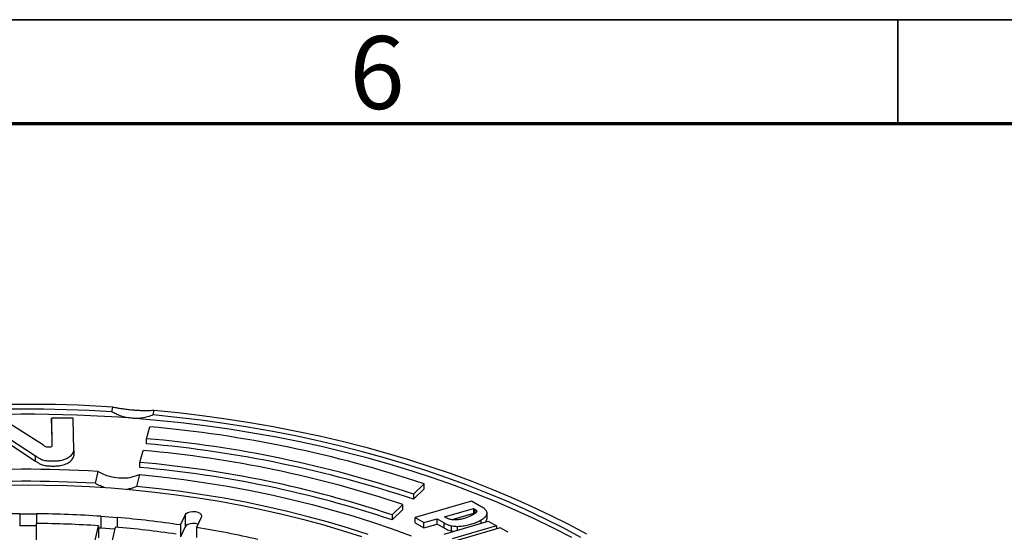
# Model space of a CAD drawing. Units: millimetres. Extents: x 5 to 416, y 5 to 292.
# Drawn here: x 268 to 315, y 267 to 292 of the extents above; entities that cross this region are included whole.
import ezdxf

# ---------------------------------------------------------------- set-up
doc = ezdxf.new("R2010")
doc.units = ezdxf.units.MM
doc.layers.add('BORDER', color=7, linetype='Continuous')
doc.styles.add('SLDTEXTSTYLE0', font='TXT', dxfattribs={"width": 0.605})

msp = doc.modelspace()

# ---------------------------------------------------------------- linework, layer by layer
at = {"linetype": 'Continuous', "lineweight": 25}
for p, q in [((272.264, 273.167), (272.316, 273.396)), ((270.416, 272.865), (269.374, 272.861)), ((269.374, 272.861), (269.39, 271.578)), ((269.374, 272.616), (269.374, 272.861)), ((270.436, 271.309), (270.416, 272.865)), ((274.246, 273.015), (274.299, 273.244)), ((268.977, 271.559), (267.191, 272.698)), ((269.374, 272.616), (269.388, 271.53)), ((273.931, 271.875), (274.089, 272.445)), ((266.825, 272.207), (268.6, 271.048)), ((266.825, 271.962), (268.6, 270.803)), ((273.931, 271.63), (273.931, 271.875)), ((268.6, 270.803), (268.6, 271.048)), ((270.436, 271.309), (270.436, 271.064)), ((273.616, 270.735), (273.774, 271.305)), ((273.616, 270.49), (273.616, 270.735)), ((271.473, 269.732), (271.604, 270.305)), ((273.587, 270.153), (273.455, 269.58)), ((287.257, 269.706), (286.748, 269.209)), ((287.257, 269.461), (287.257, 269.706)), ((286.748, 268.964), (287.257, 269.461)), ((286.748, 269.209), (286.748, 268.964)), ((286.239, 268.712), (285.731, 268.215)), ((286.239, 268.467), (286.239, 268.712)), ((289.543, 268.867), (286.831, 268.085)), ((289.913, 268.657), (289.543, 268.867)), ((267.841, 268.269), (268.641, 268.268)), ((267.841, 268.269), (267.841, 267.697)), ((268.641, 268.268), (268.641, 267.806)), ((271.733, 268.148), (272.526, 268.086)), ((271.733, 268.148), (271.733, 267.576)), ((272.526, 268.086), (272.526, 267.619)), ((275.565, 267.734), (275.787, 268.209)), ((275.787, 268.209), (275.787, 267.638)), ((276.559, 268.089), (276.337, 267.614)), ((285.731, 267.97), (286.239, 268.467)), ((285.731, 268.215), (285.731, 267.97)), ((286.831, 268.085), (287.253, 267.845)), ((286.831, 267.84), (286.831, 268.085)), ((288.231, 268.128), (289.626, 268.52)), ((288.376, 268.046), (288.231, 268.128)), ((289.626, 268.275), (288.587, 267.983)), ((289.626, 268.52), (289.706, 268.475)), ((289.626, 268.52), (289.626, 268.275)), ((289.663, 268.254), (289.626, 268.275)), ((289.706, 268.283), (289.706, 268.475)), ((290.284, 268.066), (290.284, 268.311)), ((268.639, 267.697), (267.841, 267.697)), ((268.639, 267.806), (268.634, 266.247)), ((271.269, 266.145), (271.627, 267.69)), ((271.627, 267.69), (271.627, 267.118)), ((272.42, 267.629), (272.062, 266.084)), ((275.565, 267.734), (275.565, 267.162)), ((275.787, 267.638), (275.565, 267.162)), ((276.337, 267.614), (276.337, 267.133)), ((286.831, 267.84), (287.253, 267.6)), ((287.253, 267.845), (287.892, 268.021)), ((287.253, 267.6), (287.253, 267.845)), ((287.253, 267.6), (287.892, 267.776)), ((287.892, 268.021), (288.222, 267.834)), ((287.892, 267.776), (287.892, 268.021)), ((287.892, 267.776), (288.222, 267.589)), ((288.215, 267.297), (290.341, 267.918)), ((288.222, 267.589), (288.222, 267.834)), ((288.577, 267.447), (288.577, 267.692)), ((290.737, 267.693), (288.611, 267.072)), ((288.865, 267.487), (288.865, 267.663)), ((290, 267.819), (290, 267.977)), ((290.341, 267.918), (290.737, 267.693)), ((290.737, 267.693), (290.737, 267.546)), ((271.733, 267.576), (271.627, 267.583)), ((272.396, 267.525), (271.733, 267.576)), ((288.577, 267.447), (288.672, 267.431)), ((290.908, 267.596), (288.782, 266.975)), ((291.29, 267.378), (290.908, 267.596))]:
    msp.add_line(p, q, dxfattribs=at)
at = {"linetype": 'Continuous', "lineweight": 25, "flags": 128}
for points in [[(294.347, 267.127), (293.466, 267.583), (292.561, 268.024), (291.634, 268.449), (290.684, 268.857), (289.712, 269.247), (288.721, 269.621), (287.71, 269.976), (286.681, 270.314), (285.634, 270.633), (284.57, 270.934), (283.491, 271.215), (282.398, 271.477), (281.291, 271.72), (280.172, 271.942), (279.042, 272.145), (277.901, 272.328), (276.751, 272.49), (275.593, 272.632), (274.428, 272.753), (273.257, 272.854)], [(294.785, 267.133), (293.931, 267.59), (293.054, 268.032), (292.155, 268.458), (291.233, 268.869), (290.29, 269.263), (289.327, 269.64), (288.345, 270.001), (287.345, 270.344), (286.326, 270.67), (285.292, 270.977), (284.241, 271.267), (283.176, 271.538), (282.097, 271.79), (281.006, 272.023), (279.903, 272.238), (278.789, 272.433), (277.665, 272.608), (276.533, 272.763), (275.393, 272.899), (274.246, 273.015)], [(274.299, 273.244), (275.458, 273.127), (276.61, 272.99), (277.755, 272.833), (278.891, 272.656), (280.017, 272.459), (281.132, 272.243), (282.235, 272.007), (283.326, 271.752), (284.403, 271.478), (285.465, 271.186), (286.511, 270.875), (287.54, 270.546), (288.551, 270.199), (289.544, 269.834), (290.518, 269.453), (291.471, 269.054), (292.402, 268.64), (293.312, 268.209), (294.198, 267.762), (295.061, 267.3)], [(273.587, 270.153), (274.656, 270.042), (275.718, 269.911), (276.772, 269.76), (277.817, 269.589), (278.851, 269.399), (279.875, 269.19), (280.886, 268.962), (281.884, 268.715), (282.868, 268.449), (283.836, 268.165), (284.788, 267.863), (285.722, 267.544), (286.638, 267.207)], [(266.915, 269.641), (267.979, 269.655), (269.044, 269.649), (270.108, 269.622), (271.169, 269.575), (272.228, 269.508), (273.282, 269.421), (274.33, 269.314), (275.372, 269.186), (276.406, 269.039), (277.43, 268.872), (278.445, 268.686), (279.449, 268.481), (280.44, 268.256), (281.418, 268.013), (282.381, 267.751), (283.329, 267.471), (284.26, 267.173)], [(284.574, 267.268), (283.632, 267.573), (282.673, 267.861), (281.698, 268.129), (280.708, 268.379), (279.705, 268.61), (278.688, 268.822), (277.66, 269.013), (276.622, 269.185), (275.574, 269.337), (274.518, 269.469), (273.455, 269.58)], [(275.787, 268.209), (275.838, 268.275), (275.922, 268.329), (276.03, 268.365), (276.153, 268.38), (276.277, 268.372), (276.391, 268.342), (276.484, 268.294), (276.547, 268.231), (276.572, 268.161), (276.559, 268.089)], [(276.407, 267.764), (276.391, 267.771), (276.277, 267.8), (276.153, 267.808), (276.03, 267.793), (275.922, 267.757), (275.838, 267.704), (275.787, 267.638)]]:
    msp.add_lwpolyline(points, dxfattribs=at)
at = {"linetype": 'Continuous', "lineweight": 25}
for centre, radius, start, end in [((268.183, 206.313), 67.211, 86.47407, 94.01835), ((268.183, 206.772), 66.52, 86.48294, 94.00949), ((268.183, 206.624), 66.424, 85.61945, 94.87297), ((269.092, 215.409), 57.255, 71.5027, 84.9932), ((269.068, 216.36), 55.728, 71.5027, 84.9932), ((269.068, 216.115), 55.728, 71.5027, 84.9932), ((269.089, 217.53), 53.979, 71.4747, 85.0212), ((269.063, 218.475), 52.458, 71.4747, 85.0212), ((269.063, 218.23), 52.458, 71.4747, 85.0212), ((268.183, 212.515), 57.891, 86.61162, 93.8808), ((268.183, 213.664), 56.165, 86.6421, 93.8503), ((268.178, 216.884), 51.386, 90.3763, 93.828), ((268.188, 216.91), 51.36, 86.0419, 89.4948), ((268.332, 218.66), 49.604, 81.6162, 85.1501), ((268.188, 217.827), 49.981, 86.0542, 89.4825), ((268.328, 219.529), 48.273, 81.6288, 85.1375), ((268.85, 221.927), 46.296, 76.9931, 80.6935)]:
    msp.add_arc(centre, radius, start, end, dxfattribs=at)
for points, knots in [([(272.316, 273.396), (272.385, 273.383), (272.522, 273.356), (272.754, 273.319), (273.001, 273.287), (273.248, 273.261), (273.483, 273.244), (273.697, 273.234), (273.892, 273.23), (274.1, 273.232), (274.224, 273.239), (274.299, 273.244)], [0, 0, 0, 0, 0.114271, 0.228424, 0.343694, 0.458851, 0.560441, 0.662063, 0.758075, 0.854154, 1, 1, 1, 1]), ([(273.257, 272.854), (273.157, 272.865), (272.954, 272.888), (272.686, 272.966), (272.454, 273.06), (272.327, 273.131), (272.264, 273.167)], [0, 0, 0, 0, 0.284997, 0.578265, 0.787536, 1, 1, 1, 1]), ([(274.246, 273.015), (274.161, 272.981), (273.987, 272.912), (273.724, 272.862), (273.478, 272.843), (273.331, 272.85), (273.257, 272.854)], [0, 0, 0, 0, 0.285007, 0.578273, 0.787537, 1, 1, 1, 1]), ([(269.39, 271.578), (269.392, 271.553), (269.395, 271.521), (269.363, 271.486), (269.336, 271.472), (269.29, 271.462), (269.223, 271.463), (269.137, 271.472), (269.068, 271.5), (269.018, 271.532), (268.991, 271.55), (268.977, 271.559)], [0, 0, 0, 0, 0.200517, 0.26772, 0.321703, 0.375909, 0.502667, 0.640068, 0.796151, 0.897903, 1, 1, 1, 1]), ([(268.6, 271.048), (268.639, 271.022), (268.717, 270.971), (268.828, 270.908), (268.937, 270.86), (269.062, 270.829), (269.217, 270.812), (269.4, 270.805), (269.593, 270.808), (269.774, 270.825), (269.929, 270.862), (270.056, 270.907), (270.17, 270.964), (270.268, 271.032), (270.351, 271.111), (270.404, 271.186), (270.432, 271.253), (270.434, 271.29), (270.436, 271.309)], [0, 0, 0, 0, 0.07196, 0.144203, 0.190487, 0.238556, 0.309564, 0.382287, 0.462974, 0.545231, 0.605333, 0.667296, 0.727351, 0.788889, 0.854317, 0.921484, 0.96034, 1, 1, 1, 1]), ([(268.6, 270.803), (268.639, 270.777), (268.717, 270.726), (268.828, 270.663), (268.937, 270.615), (269.062, 270.584), (269.217, 270.567), (269.4, 270.56), (269.593, 270.563), (269.774, 270.58), (269.929, 270.617), (270.056, 270.662), (270.17, 270.719), (270.268, 270.787), (270.351, 270.866), (270.404, 270.941), (270.432, 271.008), (270.434, 271.045), (270.436, 271.064)], [0, 0, 0, 0, 0.07196, 0.144203, 0.190487, 0.238556, 0.309564, 0.382287, 0.462974, 0.545231, 0.605333, 0.667296, 0.727351, 0.788889, 0.854317, 0.921484, 0.96034, 1, 1, 1, 1]), ([(271.604, 270.305), (271.691, 270.258), (271.866, 270.163), (272.2, 270.046), (272.45, 270.012), (272.598, 269.992)], [0, 0, 0, 0, 0.28518, 0.578622, 1, 1, 1, 1]), ([(272.598, 269.992), (272.697, 269.989), (272.899, 269.981), (273.241, 270.024), (273.459, 270.105), (273.587, 270.153)], [0, 0, 0, 0, 0.285165, 0.57861, 1, 1, 1, 1]), ([(271.942, 269.518), (271.865, 269.544), (271.7, 269.6), (271.552, 269.686), (271.473, 269.732)], [0, 0, 0, 0, 0.466851, 1, 1, 1, 1]), ([(273.455, 269.58), (273.368, 269.543), (273.228, 269.483), (273.072, 269.455), (273.012, 269.445)], [0, 0, 0, 0, 0.619349, 1, 1, 1, 1]), ([(290.284, 268.311), (290.272, 268.35), (290.245, 268.439), (290.101, 268.555), (289.976, 268.623), (289.913, 268.657)], [0, 0, 0, 0, 0.284808, 0.639753, 1, 1, 1, 1]), ([(289.63, 268.233), (289.589, 268.209), (289.503, 268.161), (289.356, 268.097), (289.244, 268.066), (289.187, 268.049)], [0, 0, 0, 0, 0.317251, 0.655129, 1, 1, 1, 1]), ([(289.785, 268.384), (289.783, 268.373), (289.777, 268.351), (289.752, 268.321), (289.707, 268.279), (289.662, 268.252), (289.63, 268.233)], [0, 0, 0, 0, 0.189586, 0.372057, 0.558521, 1, 1, 1, 1]), ([(289.706, 268.475), (289.718, 268.468), (289.746, 268.453), (289.775, 268.428), (289.788, 268.403), (289.786, 268.39), (289.785, 268.384)], [0, 0, 0, 0, 0.267894, 0.632574, 0.846944, 1, 1, 1, 1]), ([(290, 267.977), (290.041, 268.002), (290.123, 268.051), (290.211, 268.127), (290.259, 268.2), (290.281, 268.258), (290.283, 268.295), (290.284, 268.311)], [0, 0, 0, 0, 0.266116, 0.53758, 0.7052, 0.877596, 1, 1, 1, 1]), ([(288.222, 267.834), (288.258, 267.814), (288.328, 267.775), (288.444, 267.724), (288.532, 267.702), (288.577, 267.692)], [0, 0, 0, 0, 0.34636, 0.668084, 1, 1, 1, 1]), ([(288.717, 267.972), (288.661, 267.975), (288.546, 267.98), (288.432, 268.016), (288.382, 268.042), (288.376, 268.046)], [0, 0, 0, 0, 0.450654, 0.928814, 1, 1, 1, 1]), ([(288.577, 267.692), (288.611, 267.685), (288.705, 267.668), (288.803, 267.665), (288.865, 267.663)], [0, 0, 0, 0, 0.370853, 1, 1, 1, 1]), ([(289.187, 268.049), (289.139, 268.035), (289.043, 268.005), (288.884, 267.978), (288.773, 267.974), (288.717, 267.972)], [0, 0, 0, 0, 0.330028, 0.659356, 1, 1, 1, 1]), ([(288.865, 267.663), (288.952, 267.668), (289.127, 267.68), (289.377, 267.729), (289.613, 267.795), (289.825, 267.876), (289.944, 267.945), (290, 267.977)], [0, 0, 0, 0, 0.202094, 0.41059, 0.610178, 0.814025, 1, 1, 1, 1]), ([(290.195, 267.876), (290.202, 267.882), (290.252, 267.924), (290.279, 267.992), (290.283, 268.051), (290.284, 268.066)], [0, 0, 0, 0, 0.115092, 0.765166, 1, 1, 1, 1]), ([(288.222, 267.589), (288.258, 267.569), (288.328, 267.53), (288.444, 267.479), (288.532, 267.457), (288.577, 267.447)], [0, 0, 0, 0, 0.34636, 0.668084, 1, 1, 1, 1])]:
    msp.add_open_spline(points, degree=3, knots=knots, dxfattribs=at)
at = {"layer": 'BORDER', "linetype": 'Continuous', "lineweight": 35}
for p, q in [((415, 292), (5, 292)), ((310, 292), (310, 287))]:
    msp.add_line(p, q, dxfattribs=at)
at = {"layer": 'BORDER', "linetype": 'Continuous', "lineweight": 70}
msp.add_line((410, 287), (10, 287), dxfattribs=at)

# ---------------------------------------------------------------- texts
at = {"layer": 'BORDER', "color": 7, "insert": (285.001, 291.212), "char_height": 3.5, "attachment_point": 2, "style": 'SLDTEXTSTYLE0'}
msp.add_mtext('6', dxfattribs=at)

doc.saveas('drawing.dxf')
